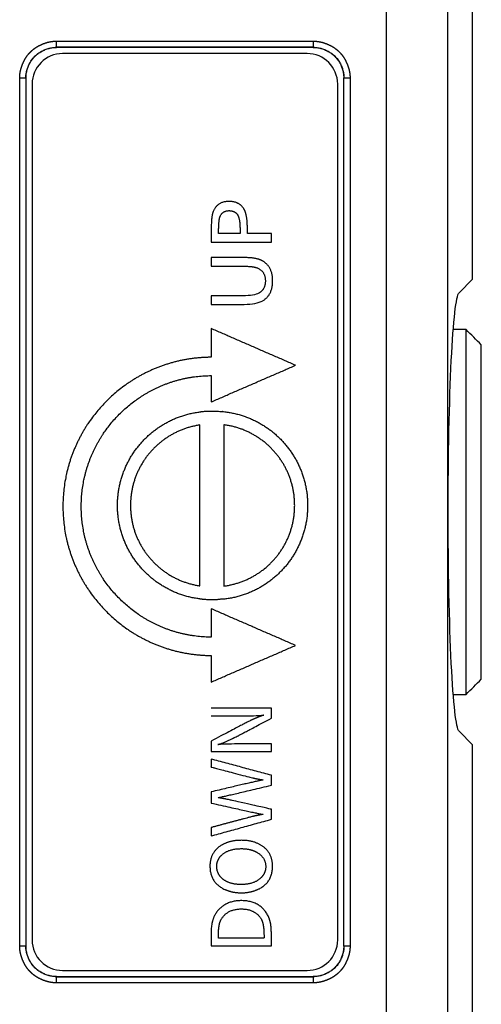
# Model space of a CAD drawing. Units: millimetres. Extents: x 0 to 298, y 0 to 210.
# Drawn here: x 131 to 133, y 168 to 172 of the extents above; entities that cross this region are included whole.
import ezdxf

# ---------------------------------------------------------------- set-up
doc = ezdxf.new("R2010")
doc.units = ezdxf.units.MM
doc.layers.add('1', color=7, linetype='CONTINUOUS')

msp = doc.modelspace()

# ---------------------------------------------------------------- linework, layer by layer
at = {"layer": '1', "color": 80, "linetype": 'Continuous'}
for p, q in [((132.8023, 170.7417), (132.8023, 174.2717)), ((132.1252, 171.6645), (131.1252, 171.6645)), ((131.0002, 171.5395), (131.0002, 168.0395)), ((132.2502, 168.0395), (132.2502, 171.5395)), ((132.7467, 170.686), (132.8023, 170.7417)), ((132.7752, 170.5357), (132.723, 170.5357)), ((132.7752, 169.0432), (132.7752, 170.5357)), ((132.8377, 169.1061), (132.8377, 170.4729)), ((132.723, 169.0432), (132.7752, 169.0432)), ((132.8023, 168.8374), (132.7467, 168.8931)), ((132.8023, 167.1116), (132.8023, 168.8374)), ((131.1252, 167.9145), (132.1252, 167.9145))]:
    msp.add_line(p, q, dxfattribs=at)
for centre, start, end in [((131.1252, 171.5395), 90, 180), ((132.1252, 171.5395), 0, 90), ((131.1252, 168.0395), 180, 270), ((132.1252, 168.0395), 270, 0)]:
    msp.add_arc(centre, 0.125, start, end, dxfattribs=at)
at = {"layer": '1', "color": 51, "linetype": 'Continuous'}
for points, degree in [([(132.7001, 174.1695), (132.7001, 165.4097)], 1), ([(132.4505, 165.5207), (132.4505, 174.0585)], 1), ([(131.0267, 171.6957), (131.0449, 171.7043)], 1), ([(131.0449, 171.7043), (131.0635, 171.7104)], 1), ([(131.0635, 171.7104), (131.0728, 171.7128), (131.0821, 171.7141)], 2), ([(131.0821, 171.7141), (131.0913, 171.7153), (131.1002, 171.7153)], 2), ([(131.1002, 171.7153), (132.1502, 171.7153)], 1), ([(131.1002, 171.6903), (131.1002, 171.6909), (131.1002, 171.7038), (131.1002, 171.7153)], 3), ([(132.1502, 171.7153), (132.1591, 171.7153), (132.1683, 171.7141)], 2), ([(132.1502, 171.7153), (132.1502, 171.7095), (132.1502, 171.7034), (132.1502, 171.6987)], 3), ([(132.1683, 171.7141), (132.1776, 171.7128), (132.1869, 171.7104)], 2), ([(132.1869, 171.7104), (132.2055, 171.7043)], 1), ([(132.2055, 171.7043), (132.2237, 171.6957)], 1), ([(130.9801, 171.6554), (130.9864, 171.6639), (130.9936, 171.6711)], 2), ([(130.9936, 171.6711), (131.0009, 171.6784), (131.0094, 171.6847)], 2), ([(131.0094, 171.6847), (131.0176, 171.6907), (131.0267, 171.6957)], 2), ([(131.0113, 171.6535), (131.0157, 171.6572), (131.02, 171.661), (131.0244, 171.6648)], 3), ([(131.0244, 171.6648), (131.0292, 171.6678), (131.034, 171.6709), (131.0388, 171.674)], 3), ([(131.0388, 171.674), (131.0439, 171.6764), (131.049, 171.6788), (131.0541, 171.6812)], 3), ([(131.0541, 171.6812), (131.0592, 171.6829), (131.0644, 171.6845), (131.0696, 171.6862)], 3), ([(131.0696, 171.6862), (131.0747, 171.6873), (131.0799, 171.6883), (131.0851, 171.6893)], 3), ([(131.0851, 171.6893), (131.0901, 171.6896), (131.0952, 171.69), (131.1002, 171.6903)], 3), ([(131.1002, 171.6896), (131.1002, 171.6898), (131.1002, 171.6901), (131.1002, 171.6903)], 3), ([(132.1502, 171.6987), (132.1502, 171.694), (132.1502, 171.6906), (132.1502, 171.6903)], 3), ([(132.1502, 171.6903), (132.1552, 171.69), (132.1603, 171.6896), (132.1653, 171.6893)], 3), ([(132.1502, 171.6903), (132.1502, 171.6901), (132.1502, 171.6898), (132.1502, 171.6896)], 3), ([(132.1653, 171.6893), (132.1705, 171.6883), (132.1757, 171.6873), (132.1808, 171.6862)], 3), ([(132.1808, 171.6862), (132.186, 171.6845), (132.1912, 171.6829), (132.1964, 171.6812)], 3), ([(132.1964, 171.6812), (132.2014, 171.6788), (132.2065, 171.6764), (132.2116, 171.674)], 3), ([(132.2116, 171.674), (132.2164, 171.6709), (132.2212, 171.6678), (132.226, 171.6648)], 3), ([(132.2237, 171.6957), (132.2329, 171.6907), (132.241, 171.6847)], 2), ([(132.226, 171.6648), (132.2304, 171.661), (132.2347, 171.6572), (132.2391, 171.6535)], 3), ([(132.241, 171.6847), (132.2495, 171.6784), (132.2568, 171.6711)], 2), ([(132.2568, 171.6711), (132.264, 171.6639), (132.2703, 171.6554)], 2), ([(130.9605, 171.6199), (130.9691, 171.6381)], 1), ([(130.9691, 171.6381), (130.9741, 171.6472), (130.9801, 171.6554)], 2), ([(130.9836, 171.6107), (130.986, 171.6158), (130.9884, 171.6209), (130.9908, 171.6259)], 3), ([(130.9908, 171.6259), (130.9939, 171.6307), (130.9969, 171.6356), (131, 171.6404)], 3), ([(131, 171.6404), (131.0038, 171.6447), (131.0075, 171.6491), (131.0113, 171.6535)], 3), ([(132.2391, 171.6535), (132.2429, 171.6491), (132.2466, 171.6447), (132.2504, 171.6404)], 3), ([(132.2504, 171.6404), (132.2535, 171.6356), (132.2565, 171.6307), (132.2596, 171.6259)], 3), ([(132.2596, 171.6259), (132.262, 171.6209), (132.2644, 171.6158), (132.2668, 171.6107)], 3), ([(132.2703, 171.6554), (132.2763, 171.6472), (132.2813, 171.6381)], 2), ([(132.2813, 171.6381), (132.2899, 171.6199)], 1), ([(130.9495, 171.5646), (130.9495, 171.5735), (130.9507, 171.5827)], 2), ([(130.9507, 171.5827), (130.952, 171.592), (130.9544, 171.6013)], 2), ([(130.9544, 171.6013), (130.9605, 171.6199)], 1), ([(130.9755, 171.5797), (130.9765, 171.5849), (130.9775, 171.59), (130.9785, 171.5952)], 3), ([(130.9785, 171.5952), (130.9802, 171.6004), (130.9819, 171.6056), (130.9836, 171.6107)], 3), ([(132.2668, 171.6107), (132.2685, 171.6056), (132.2702, 171.6004), (132.2719, 171.5952)], 3), ([(132.2719, 171.5952), (132.2729, 171.59), (132.2739, 171.5849), (132.2749, 171.5797)], 3), ([(132.2899, 171.6199), (132.296, 171.6013)], 1), ([(132.296, 171.6013), (132.2984, 171.592), (132.2997, 171.5827)], 2), ([(132.2997, 171.5827), (132.3009, 171.5735), (132.3009, 171.5646)], 2), ([(130.9495, 168.0146), (130.9495, 171.5646)], 1), ([(130.9495, 171.5646), (130.9553, 171.5646), (130.9613, 171.5646), (130.9661, 171.5646)], 3), ([(130.9661, 171.5646), (130.9708, 171.5646), (130.9742, 171.5646), (130.9745, 171.5646)], 3), ([(130.9745, 171.5646), (130.9748, 171.5696), (130.9752, 171.5747), (130.9755, 171.5797)], 3), ([(130.9745, 171.5646), (130.9747, 171.5646), (130.975, 171.5646), (130.9752, 171.5646)], 3), ([(132.2749, 171.5797), (132.2752, 171.5747), (132.2756, 171.5696), (132.2759, 171.5646)], 3), ([(132.2752, 171.5646), (132.2754, 171.5646), (132.2757, 171.5646), (132.2759, 171.5646)], 3), ([(132.2759, 171.5646), (132.2765, 171.5646), (132.2894, 171.5646), (132.3009, 171.5646)], 3), ([(132.3009, 171.5646), (132.3009, 168.0146)], 1), ([(131.7631, 170.9287), (131.7631, 170.9815), (131.769, 170.9973)], 2), ([(132.0779, 170.3896), (131.7328, 170.5397)], 1), ([(131.7328, 170.5397), (131.7328, 170.4224)], 1), ([(131.7328, 170.2398), (132.0779, 170.3896)], 1), ([(131.7328, 170.3474), (131.7328, 170.2398)], 1), ([(131.687, 170.1996), (131.6969, 170.2006)], 1), ([(131.687, 169.4876), (131.687, 170.1454)], 1), ([(131.784, 170.1463), (131.784, 169.4866)], 1), ([(131.7327, 169.3939), (131.7327, 169.2778)], 1), ([(132.0777, 169.2439), (131.7327, 169.3939)], 1), ([(131.7327, 169.094), (132.0777, 169.2439)], 1), ([(131.7327, 169.2028), (131.7327, 169.094)], 1), ([(131.7323, 168.7793), (131.7323, 168.7468)], 1), ([(131.9791, 168.7128), (131.7323, 168.7793)], 1), ([(131.9448, 168.6939), (131.9028, 168.685), (131.7323, 168.6447)], 2), ([(131.9791, 168.6724), (131.9791, 168.7128)], 1), ([(131.7323, 168.6447), (131.7323, 168.5991)], 1), ([(131.7608, 168.6215), (131.789, 168.6269), (131.9791, 168.6724)], 2), ([(131.7323, 168.5991), (131.9225, 168.5566), (131.9448, 168.5532)], 2), ([(131.9791, 168.5328), (131.9791, 168.5738)], 1), ([(131.7323, 168.4646), (131.9791, 168.5328)], 1), ([(131.7323, 168.4991), (131.7323, 168.4646)], 1), ([(131.7753, 168.427), (131.728, 168.3984), (131.7277, 168.3412)], 2), ([(131.7556, 168.3404), (131.7557, 168.3668), (131.7741, 168.3851)], 2), ([(131.7277, 168.3412), (131.7281, 168.2735), (131.7883, 168.246)], 2), ([(131.779, 168.2894), (131.7557, 168.3095), (131.7556, 168.3404)], 2), ([(130.9507, 167.9964), (130.9495, 168.0057), (130.9495, 168.0146)], 2), ([(130.9745, 168.0146), (130.9739, 168.0146), (130.961, 168.0146), (130.9495, 168.0146)], 3), ([(130.9755, 167.9994), (130.9752, 168.0045), (130.9748, 168.0095), (130.9745, 168.0146)], 3), ([(130.9752, 168.0146), (130.975, 168.0146), (130.9747, 168.0146), (130.9745, 168.0146)], 3), ([(130.9785, 167.984), (130.9775, 167.9891), (130.9765, 167.9943), (130.9755, 167.9994)], 3), ([(132.2749, 167.9994), (132.2739, 167.9943), (132.2729, 167.9891), (132.2719, 167.984)], 3), ([(132.2759, 168.0146), (132.2756, 168.0095), (132.2752, 168.0045), (132.2749, 167.9994)], 3), ([(132.2759, 168.0146), (132.2757, 168.0146), (132.2754, 168.0146), (132.2752, 168.0146)], 3), ([(132.2843, 168.0146), (132.2796, 168.0146), (132.2762, 168.0146), (132.2759, 168.0146)], 3), ([(132.3009, 168.0146), (132.2952, 168.0146), (132.2891, 168.0146), (132.2843, 168.0146)], 3), ([(132.3009, 168.0146), (132.3009, 168.0057), (132.2997, 167.9964)], 2), ([(130.9544, 167.9779), (130.952, 167.9872), (130.9507, 167.9964)], 2), ([(130.9605, 167.9593), (130.9544, 167.9779)], 1), ([(130.9691, 167.941), (130.9605, 167.9593)], 1), ([(130.9836, 167.9684), (130.9819, 167.9736), (130.9802, 167.9788), (130.9785, 167.984)], 3), ([(130.9908, 167.9532), (130.9884, 167.9583), (130.986, 167.9634), (130.9836, 167.9684)], 3), ([(132.2668, 167.9684), (132.2644, 167.9634), (132.262, 167.9583), (132.2596, 167.9532)], 3), ([(132.2719, 167.984), (132.2702, 167.9788), (132.2685, 167.9736), (132.2668, 167.9684)], 3), ([(132.2899, 167.9593), (132.2813, 167.941)], 1), ([(132.296, 167.9779), (132.2899, 167.9593)], 1), ([(132.2997, 167.9964), (132.2984, 167.9872), (132.296, 167.9779)], 2), ([(130.9801, 167.9238), (130.9741, 167.9319), (130.9691, 167.941)], 2), ([(130.9936, 167.908), (130.9864, 167.9153), (130.9801, 167.9238)], 2), ([(131, 167.9388), (130.9969, 167.9436), (130.9939, 167.9484), (130.9908, 167.9532)], 3), ([(131.0113, 167.9257), (131.0075, 167.9301), (131.0038, 167.9344), (131, 167.9388)], 3), ([(131.0244, 167.9144), (131.02, 167.9182), (131.0157, 167.9219), (131.0113, 167.9257)], 3), ([(132.2391, 167.9257), (132.2347, 167.9219), (132.2304, 167.9182), (132.226, 167.9144)], 3), ([(132.2504, 167.9388), (132.2466, 167.9344), (132.2429, 167.9301), (132.2391, 167.9257)], 3), ([(132.2596, 167.9532), (132.2565, 167.9484), (132.2535, 167.9436), (132.2504, 167.9388)], 3), ([(132.2703, 167.9238), (132.264, 167.9153), (132.2568, 167.908)], 2), ([(132.2813, 167.941), (132.2763, 167.9319), (132.2703, 167.9238)], 2), ([(131.0094, 167.8945), (131.0009, 167.9008), (130.9936, 167.908)], 2), ([(131.0267, 167.8834), (131.0176, 167.8885), (131.0094, 167.8945)], 2), ([(131.0388, 167.9052), (131.034, 167.9082), (131.0292, 167.9113), (131.0244, 167.9144)], 3), ([(131.0449, 167.8749), (131.0267, 167.8834)], 1), ([(131.0541, 167.898), (131.049, 167.9004), (131.0439, 167.9028), (131.0388, 167.9052)], 3), ([(131.0696, 167.8929), (131.0644, 167.8946), (131.0592, 167.8963), (131.0541, 167.898)], 3), ([(131.0851, 167.8899), (131.0799, 167.8909), (131.0747, 167.8919), (131.0696, 167.8929)], 3), ([(131.1002, 167.8889), (131.0952, 167.8892), (131.0901, 167.8895), (131.0851, 167.8899)], 3), ([(131.1002, 167.8889), (131.1002, 167.8891), (131.1002, 167.8893), (131.1002, 167.8896)], 3), ([(131.1002, 167.8805), (131.1002, 167.8852), (131.1002, 167.8886), (131.1002, 167.8889)], 3), ([(131.1002, 167.8639), (131.1002, 167.8696), (131.1002, 167.8757), (131.1002, 167.8805)], 3), ([(132.1653, 167.8899), (132.1603, 167.8895), (132.1552, 167.8892), (132.1502, 167.8889)], 3), ([(132.1502, 167.8896), (132.1502, 167.8893), (132.1502, 167.8891), (132.1502, 167.8889)], 3), ([(132.1502, 167.8889), (132.1502, 167.8883), (132.1502, 167.8754), (132.1502, 167.8639)], 3), ([(132.1808, 167.8929), (132.1757, 167.8919), (132.1705, 167.8909), (132.1653, 167.8899)], 3), ([(132.1964, 167.898), (132.1912, 167.8963), (132.186, 167.8946), (132.1808, 167.8929)], 3), ([(132.2116, 167.9052), (132.2065, 167.9028), (132.2014, 167.9004), (132.1964, 167.898)], 3), ([(132.2237, 167.8834), (132.2055, 167.8749)], 1), ([(132.226, 167.9144), (132.2212, 167.9113), (132.2164, 167.9082), (132.2116, 167.9052)], 3), ([(132.241, 167.8945), (132.2329, 167.8885), (132.2237, 167.8834)], 2), ([(132.2568, 167.908), (132.2495, 167.9008), (132.241, 167.8945)], 2), ([(131.0635, 167.8688), (131.0449, 167.8749)], 1), ([(131.0821, 167.8651), (131.0728, 167.8663), (131.0635, 167.8688)], 2), ([(131.1002, 167.8639), (131.0913, 167.8639), (131.0821, 167.8651)], 2), ([(132.1502, 167.8639), (131.1002, 167.8639)], 1), ([(132.1683, 167.8651), (132.1591, 167.8639), (132.1502, 167.8639)], 2), ([(132.1869, 167.8688), (132.1776, 167.8663), (132.1683, 167.8651)], 2), ([(132.2055, 167.8749), (132.1869, 167.8688)], 1)]:
    msp.add_open_spline(points, degree=degree, dxfattribs=at)
at = {"layer": '1', "color": 80, "linetype": 'Continuous'}
for points, knots in [([(131.0118, 171.653), (131.016, 171.6569), (131.0245, 171.6646), (131.0388, 171.6739), (131.0491, 171.6784), (131.0542, 171.6807)], [0, 0, 0, 0, 0.337474, 0.671824, 1, 1, 1, 1]), ([(131.0542, 171.6807), (131.0593, 171.6825), (131.0694, 171.6861), (131.0849, 171.689), (131.0952, 171.6894), (131.1002, 171.6896)], [0, 0, 0, 0, 0.345547, 0.679529, 1, 1, 1, 1]), ([(132.1502, 171.6896), (132.1552, 171.6894), (132.1655, 171.689), (132.181, 171.6861), (132.1911, 171.6825), (132.1962, 171.6807)], [0, 0, 0, 0, 0.320472, 0.654453, 1, 1, 1, 1]), ([(132.1962, 171.6807), (132.2013, 171.6784), (132.2116, 171.6739), (132.2259, 171.6646), (132.2344, 171.6569), (132.2386, 171.653)], [0, 0, 0, 0, 0.328176, 0.662526, 1, 1, 1, 1]), ([(130.9841, 171.6106), (130.9863, 171.6157), (130.9909, 171.626), (131.0002, 171.6403), (131.0079, 171.6487), (131.0118, 171.653)], [0, 0, 0, 0, 0.328176, 0.662526, 1, 1, 1, 1]), ([(132.2386, 171.653), (132.2425, 171.6487), (132.2502, 171.6403), (132.2595, 171.626), (132.2641, 171.6157), (132.2663, 171.6106)], [0, 0, 0, 0, 0.337474, 0.671824, 1, 1, 1, 1]), ([(130.9752, 171.5646), (130.9754, 171.5696), (130.9758, 171.5799), (130.9787, 171.5954), (130.9823, 171.6054), (130.9841, 171.6106)], [0, 0, 0, 0, 0.320472, 0.654453, 1, 1, 1, 1]), ([(132.2663, 171.6106), (132.2681, 171.6054), (132.2717, 171.5954), (132.2746, 171.5799), (132.275, 171.5696), (132.2752, 171.5646)], [0, 0, 0, 0, 0.345547, 0.679529, 1, 1, 1, 1]), ([(132.7467, 168.8931), (132.7347, 168.9051), (132.7232, 169.0061), (132.7068, 169.335), (132.702, 169.5614), (132.702, 170.0168), (132.7068, 170.2445), (132.7232, 170.5727), (132.7347, 170.6741), (132.7467, 170.686)], [0, 0, 0, 0, 0.25, 0.25, 0.5, 0.5, 0.75, 0.75, 1, 1, 1, 1]), ([(130.9841, 167.9686), (130.9823, 167.9737), (130.9787, 167.9838), (130.9758, 167.9993), (130.9754, 168.0096), (130.9752, 168.0146)], [0, 0, 0, 0, 0.345547, 0.679529, 1, 1, 1, 1]), ([(132.2752, 168.0146), (132.275, 168.0096), (132.2746, 167.9993), (132.2717, 167.9838), (132.2681, 167.9737), (132.2663, 167.9686)], [0, 0, 0, 0, 0.320471, 0.654453, 1, 1, 1, 1]), ([(131.0118, 167.9262), (131.0079, 167.9304), (131.0002, 167.9388), (130.9909, 167.9532), (130.9863, 167.9635), (130.9841, 167.9686)], [0, 0, 0, 0, 0.337474, 0.671824, 1, 1, 1, 1]), ([(132.2663, 167.9686), (132.2641, 167.9635), (132.2595, 167.9532), (132.2502, 167.9388), (132.2425, 167.9304), (132.2386, 167.9262)], [0, 0, 0, 0, 0.328176, 0.662526, 1, 1, 1, 1]), ([(131.0542, 167.8985), (131.0491, 167.9007), (131.0388, 167.9053), (131.0245, 167.9146), (131.016, 167.9223), (131.0118, 167.9262)], [0, 0, 0, 0, 0.328176, 0.662526, 1, 1, 1, 1]), ([(132.2386, 167.9262), (132.2344, 167.9223), (132.2259, 167.9146), (132.2116, 167.9053), (132.2013, 167.9007), (132.1962, 167.8985)], [0, 0, 0, 0, 0.337474, 0.671824, 1, 1, 1, 1]), ([(131.1002, 167.8896), (131.0952, 167.8898), (131.0849, 167.8902), (131.0694, 167.8931), (131.0593, 167.8967), (131.0542, 167.8985)], [0, 0, 0, 0, 0.320472, 0.654453, 1, 1, 1, 1]), ([(132.1962, 167.8985), (132.1911, 167.8967), (132.181, 167.8931), (132.1655, 167.8902), (132.1552, 167.8898), (132.1502, 167.8896)], [0, 0, 0, 0, 0.345547, 0.679529, 1, 1, 1, 1])]:
    msp.add_open_spline(points, degree=3, knots=knots, dxfattribs=at)
for points in [[(132.1502, 171.6903), (131.1002, 171.6903)], [(132.1502, 171.6896), (131.1002, 171.6896)], [(130.9745, 171.5646), (130.9745, 168.0146)], [(130.9752, 171.5646), (130.9752, 168.0146)], [(132.2752, 168.0146), (132.2752, 171.5646)], [(132.2759, 168.0146), (132.2759, 171.5646)], [(131.1002, 167.8896), (132.1502, 167.8896)], [(131.1002, 167.8889), (132.1502, 167.8889)]]:
    msp.add_open_spline(points, degree=1, dxfattribs=at)
at = {"layer": '1', "color": 51, "linetype": 'Continuous'}
for points, degree, knots in [([(131.869, 171.025), (131.8503, 171.0596), (131.8065, 171.0598), (131.7563, 171.06), (131.7397, 171.015)], 2, [0, 0, 0, 0.5, 0.5, 1, 1, 1]), ([(131.7328, 170.8935), (131.8297, 170.8935), (131.9016, 170.8935), (131.9647, 170.8935), (131.9769, 170.8935), (131.9797, 170.8935), (131.9797, 170.8956), (131.9797, 170.899), (131.9797, 170.9064), (131.9797, 170.9272), (131.9797, 170.9287), (131.9789, 170.9287), (131.9765, 170.9287), (131.9662, 170.9287), (131.9537, 170.9287), (131.9304, 170.9287), (131.9143, 170.9287), (131.8964, 170.9287), (131.8887, 170.9287), (131.8838, 170.9287), (131.881, 170.9287), (131.881, 170.9325), (131.881, 170.9454), (131.881, 171.0021), (131.869, 171.025)], 2, [0, 0, 0, 0.125, 0.125, 0.1875, 0.1875, 0.21875, 0.25, 0.25, 0.375, 0.375, 0.410714, 0.410714, 0.446429, 0.446429, 0.5, 0.5, 0.55, 0.55, 0.58, 0.58, 0.625, 0.75, 0.75, 1, 1, 1]), ([(131.769, 170.9973), (131.7791, 171.0219), (131.8067, 171.022), (131.8233, 171.0221), (131.8355, 171.0115)], 2, [0, 0, 0, 0.5, 0.5, 1, 1, 1]), ([(131.7397, 171.015), (131.7328, 170.9957), (131.7328, 170.9396), (131.7328, 170.9166), (131.7328, 170.8935)], 2, [0, 0, 0, 0.571429, 0.571429, 1, 1, 1]), ([(131.8355, 171.0115), (131.8486, 170.9997), (131.8504, 170.9615), (131.8508, 170.9551), (131.8508, 170.9383), (131.8508, 170.9317), (131.8508, 170.9295), (131.8508, 170.9287), (131.8488, 170.9287), (131.8456, 170.9287), (131.8371, 170.9287), (131.8129, 170.9287), (131.7631, 170.9287)], 2, [0, 0, 0, 0.285714, 0.285714, 0.5, 0.5, 0.625, 0.625, 0.696429, 0.696429, 0.75, 0.75, 1, 1, 1]), ([(131.7328, 170.8299), (131.7328, 170.81), (131.7328, 170.8003), (131.7328, 170.7964), (131.7328, 170.7952), (131.7328, 170.7948), (131.7385, 170.7948), (131.7522, 170.7948), (131.7983, 170.7948), (131.8729, 170.7948), (131.8809, 170.7944), (131.9044, 170.7934), (131.9173, 170.7893)], 2, [0, 0, 0, 0.25, 0.25, 0.3125, 0.3125, 0.375, 0.375, 0.5, 0.5, 0.75, 0.75, 1, 1, 1]), ([(131.9448, 170.815), (131.9209, 170.8299), (131.8719, 170.8299), (131.8024, 170.8299), (131.7328, 170.8299)], 2, [0, 0, 0, 0.5, 0.5, 1, 1, 1]), ([(131.9173, 170.7893), (131.9542, 170.7767), (131.9545, 170.7348), (131.9546, 170.7001), (131.9275, 170.6844)], 2, [0, 0, 0, 0.5, 0.5, 1, 1, 1]), ([(131.9437, 170.6536), (131.9842, 170.6767), (131.9843, 170.7349), (131.9843, 170.7907), (131.9448, 170.815)], 2, [0, 0, 0, 0.5, 0.5, 1, 1, 1]), ([(131.9275, 170.6844), (131.915, 170.6774), (131.8932, 170.6739), (131.8622, 170.6739), (131.8622, 170.6739), (131.7328, 170.6739), (131.7328, 170.6739), (131.7328, 170.6739), (131.7328, 170.6388), (131.7328, 170.6388), (131.7328, 170.6388), (131.8672, 170.6388), (131.8672, 170.6388), (131.9008, 170.6388), (131.9262, 170.6437), (131.9437, 170.6536)], 3, [0, 0, 0, 0, 0.2, 0.2, 0.2, 0.4, 0.4, 0.4, 0.6, 0.6, 0.6, 0.8, 0.8, 0.8, 1, 1, 1, 1]), ([(131.7328, 170.4224), (131.6095, 170.4217), (131.4969, 170.3735), (131.3881, 170.3269), (131.2202, 170.1582), (131.1741, 170.0491), (131.1264, 169.9362), (131.1264, 169.6893), (131.174, 169.5763), (131.22, 169.4673), (131.3879, 169.2985), (131.4967, 169.2518), (131.6093, 169.2035), (131.7327, 169.2028)], 2, [0, 0, 0, 0.125, 0.125, 0.25, 0.375, 0.375, 0.5, 0.625, 0.625, 0.75, 0.875, 0.875, 1, 1, 1]), ([(131.7327, 169.2778), (131.6246, 169.2785), (131.5259, 169.3209), (131.4306, 169.3618), (131.2835, 169.5098), (131.2431, 169.6055), (131.2014, 169.7044), (131.2014, 169.9208), (131.2432, 170.0199), (131.2835, 170.1154), (131.4306, 170.2634), (131.526, 170.3044), (131.6246, 170.3467), (131.7328, 170.3474)], 2, [0, 0, 0, 0.125, 0.125, 0.25, 0.375, 0.375, 0.5, 0.625, 0.625, 0.75, 0.875, 0.875, 1, 1, 1]), ([(131.687, 169.4339), (131.6157, 169.4429), (131.5529, 169.4765), (131.492, 169.5091), (131.4001, 169.6132), (131.3752, 169.6778), (131.3496, 169.7444), (131.3496, 169.8884), (131.3752, 169.9551), (131.4, 170.0196), (131.4918, 170.1237), (131.5529, 170.1564), (131.6156, 170.19), (131.687, 170.1991)], 2, [0, 0, 0, 0.125, 0.125, 0.25, 0.375, 0.375, 0.5, 0.625, 0.625, 0.75, 0.875, 0.875, 1, 1, 1]), ([(131.6969, 170.2006), (131.7353, 170.2044), (131.7775, 170.2002), (131.7806, 170.1999), (131.7836, 170.2001)], 2, [0, 0, 0, 0.5, 0.5, 1, 1, 1]), ([(131.7836, 170.2001), (131.856, 170.1921), (131.92, 170.1588), (131.9821, 170.1265), (132.0758, 170.0219), (132.1012, 169.9566), (132.1274, 169.8894), (132.1274, 169.7437), (132.1012, 169.6764), (132.0759, 169.6111), (131.9822, 169.5065), (131.92, 169.4741), (131.8561, 169.4408), (131.7836, 169.4328)], 2, [0, 0, 0, 0.125, 0.125, 0.25, 0.375, 0.375, 0.5, 0.625, 0.625, 0.75, 0.875, 0.875, 1, 1, 1]), ([(131.687, 170.1454), (131.6267, 170.1365), (131.5739, 170.1072), (131.5224, 170.0787), (131.4451, 169.9896), (131.4242, 169.9345), (131.4027, 169.8778), (131.4027, 169.8165)], 2, [0, 0, 0, 0.25, 0.25, 0.5, 0.75, 0.75, 1, 1, 1]), ([(132.0743, 169.8165), (132.0743, 169.8785), (132.0523, 169.9358), (132.0309, 169.9914), (131.9519, 170.0811), (131.8994, 170.1094), (131.8455, 170.1384), (131.784, 170.1463)], 2, [0, 0, 0, 0.25, 0.25, 0.5, 0.75, 0.75, 1, 1, 1]), ([(131.4027, 169.8165), (131.4027, 169.7552), (131.4242, 169.6985), (131.445, 169.6435), (131.5223, 169.5543), (131.5739, 169.5257), (131.6266, 169.4965), (131.687, 169.4876)], 2, [0, 0, 0, 0.25, 0.25, 0.5, 0.75, 0.75, 1, 1, 1]), ([(131.784, 169.4866), (131.8454, 169.4945), (131.8994, 169.5236), (131.9518, 169.5517), (132.0309, 169.6414), (132.0523, 169.6971), (132.0743, 169.7544), (132.0743, 169.8165)], 2, [0, 0, 0, 0.25, 0.25, 0.5, 0.75, 0.75, 1, 1, 1]), ([(131.7836, 169.4328), (131.78, 169.4326), (131.7765, 169.4326), (131.7675, 169.4327), (131.7586, 169.4311), (131.7469, 169.429), (131.7124, 169.4311), (131.705, 169.4316), (131.687, 169.4334)], 2, [0, 0, 0, 0.4, 0.4, 0.55, 0.55, 0.7, 0.7, 1, 1, 1]), ([(131.9791, 168.9461), (131.9791, 168.9461), (131.9791, 168.9871), (131.9791, 168.9871), (131.9791, 168.9871), (131.7323, 168.9871), (131.7323, 168.9871)], 3, [0, 0, 0, 0, 0.5, 0.5, 0.5, 1, 1, 1, 1]), ([(131.9483, 168.9589), (131.9168, 168.9491), (131.8775, 168.9285), (131.8676, 168.9234), (131.7323, 168.8528)], 2, [0, 0, 0, 0.5, 0.5, 1, 1, 1]), ([(131.7323, 168.9556), (131.7323, 168.9556), (131.7323, 168.9556), (131.7323, 168.9556), (131.7323, 168.9556), (131.8511, 168.9556), (131.8511, 168.9556), (131.8913, 168.9556), (131.9237, 168.9567), (131.9483, 168.9589)], 3, [0, 0, 0, 0, 0.000414, 0.000414, 0.000414, 0.500207, 0.500207, 0.500207, 1, 1, 1, 1]), ([(131.7605, 168.8383), (131.7902, 168.847), (131.8452, 168.8759), (131.853, 168.88), (131.9791, 168.9461)], 2, [0, 0, 0, 0.5, 0.5, 1, 1, 1]), ([(131.7323, 168.8528), (131.7323, 168.8528), (131.7323, 168.8095), (131.7323, 168.8095), (131.7323, 168.8095), (131.9791, 168.8095), (131.9791, 168.8095), (131.9791, 168.8095), (131.9791, 168.8411), (131.9791, 168.8411), (131.9791, 168.8411), (131.8535, 168.8411), (131.8535, 168.8411), (131.818, 168.8411), (131.787, 168.8401), (131.7605, 168.8383)], 3, [0, 0, 0, 0, 0.2, 0.2, 0.2, 0.4, 0.4, 0.4, 0.6, 0.6, 0.6, 0.8, 0.8, 0.8, 1, 1, 1, 1]), ([(131.7323, 168.7468), (131.7373, 168.7455), (131.8766, 168.7087), (131.9113, 168.6995), (131.9448, 168.6939)], 2, [0, 0, 0, 0.5, 0.5, 1, 1, 1]), ([(131.9791, 168.5738), (131.9736, 168.575), (131.8171, 168.6104), (131.7984, 168.6147), (131.7608, 168.6215)], 2, [0, 0, 0, 0.5, 0.5, 1, 1, 1]), ([(131.9448, 168.5532), (131.9138, 168.5476), (131.8766, 168.5376), (131.8045, 168.5184), (131.7323, 168.4991)], 2, [0, 0, 0, 0.5, 0.5, 1, 1, 1]), ([(131.9467, 168.4202), (131.9111, 168.4468), (131.8564, 168.4468), (131.8092, 168.4468), (131.7753, 168.427)], 2, [0, 0, 0, 0.5, 0.5, 1, 1, 1]), ([(131.7741, 168.3851), (131.8029, 168.4128), (131.8563, 168.4128), (131.8954, 168.4128), (131.9225, 168.3963)], 2, [0, 0, 0, 0.5, 0.5, 1, 1, 1]), ([(131.9298, 168.2491), (131.9837, 168.2768), (131.9837, 168.3403), (131.9838, 168.392), (131.9467, 168.4202)], 2, [0, 0, 0, 0.5, 0.5, 1, 1, 1]), ([(131.9225, 168.3963), (131.9558, 168.3753), (131.956, 168.3396), (131.9561, 168.3146), (131.9381, 168.2952)], 2, [0, 0, 0, 0.5, 0.5, 1, 1, 1]), ([(131.9381, 168.2952), (131.91, 168.2662), (131.8556, 168.2662), (131.8067, 168.2662), (131.779, 168.2894)], 2, [0, 0, 0, 0.5, 0.5, 1, 1, 1]), ([(131.7883, 168.246), (131.8192, 168.2323), (131.8559, 168.2322), (131.896, 168.2321), (131.9298, 168.2491)], 2, [0, 0, 0, 0.5, 0.5, 1, 1, 1]), ([(131.9656, 168.138), (131.9341, 168.2), (131.8566, 168.2001), (131.7829, 168.2001), (131.7485, 168.1431)], 2, [0, 0, 0, 0.5, 0.5, 1, 1, 1]), ([(131.7734, 168.1227), (131.7977, 168.166), (131.8563, 168.1661), (131.9132, 168.1661), (131.9374, 168.1251)], 2, [0, 0, 0, 0.5, 0.5, 1, 1, 1]), ([(131.7485, 168.1431), (131.7323, 168.1158), (131.7323, 168.061), (131.7323, 168.038), (131.7323, 168.0151)], 2, [0, 0, 0, 0.5, 0.5, 1, 1, 1]), ([(131.7323, 168.0151), (131.8715, 168.0151), (131.9406, 168.0151), (131.9686, 168.0151), (131.9764, 168.0151), (131.9791, 168.0151), (131.9791, 168.0155), (131.9791, 168.0173), (131.9791, 168.0225), (131.9791, 168.0405), (131.9791, 168.0773), (131.9783, 168.0876), (131.9758, 168.1181), (131.9656, 168.138)], 2, [0, 0, 0, 0.25, 0.25, 0.3125, 0.3125, 0.34375, 0.375, 0.375, 0.5, 0.5, 0.75, 0.75, 1, 1, 1]), ([(131.9374, 168.1251), (131.9489, 168.1052), (131.9489, 168.055), (131.9489, 168.0493), (131.9489, 168.0467), (131.9447, 168.0467), (131.9379, 168.0467), (131.9198, 168.0467), (131.868, 168.0467), (131.7626, 168.0467)], 2, [0, 0, 0, 0.5, 0.5, 0.625, 0.696429, 0.696429, 0.75, 0.75, 1, 1, 1]), ([(131.7626, 168.0467), (131.7626, 168.0543), (131.7626, 168.0619), (131.7626, 168.1029), (131.7734, 168.1227)], 2, [0, 0, 0, 0.4, 0.4, 1, 1, 1])]:
    msp.add_open_spline(points, degree=degree, knots=knots, dxfattribs=at)
at = {"layer": '1', "color": 80, "linetype": 'Continuous', "extrusion": (7.978e-13, 7.931e-13, -1)}
msp.add_open_spline([(132.8377, 170.4729), (132.8169, 170.4938), (132.7961, 170.5148), (132.7752, 170.5357)], degree=3, dxfattribs=at)
at = {"layer": '1', "color": 80, "linetype": 'Continuous', "extrusion": (7.978e-13, -7.931e-13, -1)}
msp.add_open_spline([(132.7752, 169.0432), (132.7961, 169.0642), (132.8169, 169.0851), (132.8377, 169.1061)], degree=3, dxfattribs=at)

doc.saveas('drawing.dxf')
